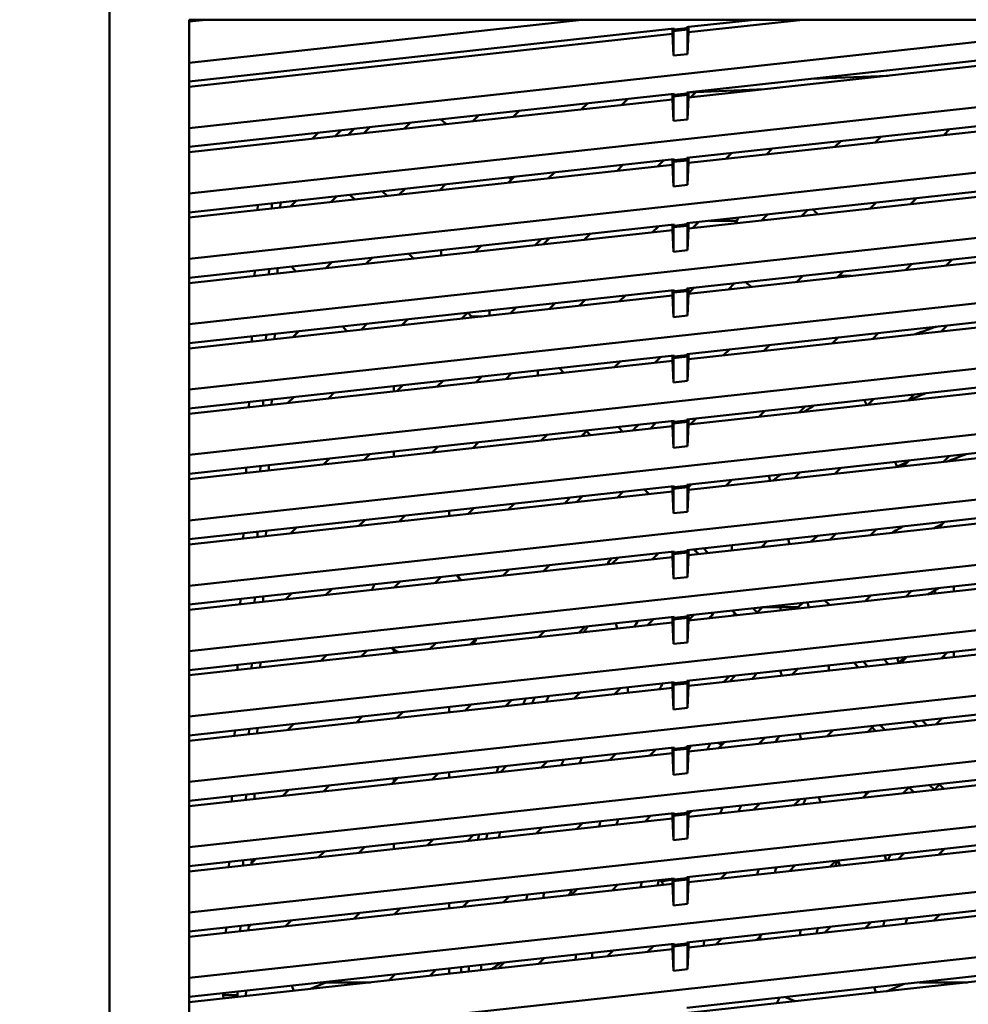
# Model space of a CAD drawing. Units: inches. Extents: x 3 to 337, y 7 to 213.
# Drawn here: x 146 to 152, y 109 to 115 of the extents above; entities that cross this region are included whole.
import ezdxf

# ---------------------------------------------------------------- set-up
doc = ezdxf.new("R2010")
doc.units = ezdxf.units.IN
doc.header["$LTSCALE"] = 20
doc.header["$MEASUREMENT"] = 0
doc.layers.add('Dimension (ANSI)', color=7, linetype='Continuous', lineweight=25)
doc.layers.add('Visible (ANSI)', color=7, linetype='Continuous', lineweight=50)
doc.styles.add('Note Text (ANSI)', font='tahoma.ttf')
doc.dimstyles.new('Default (ANSI)', dxfattribs={"dimscale": 20, "dimtxt": 0.12, "dimasz": 0.098425, "dimexe": 0.125, "dimexo": 0.0625, "dimgap": 0.031496, "dimtad": 0, "dimtih": 1, "dimtoh": 1, "dimrnd": 1e-08, "dimzin": 4, "dimdsep": 46, "dimtxsty": 'Note Text (ANSI)', "dimcen": 0.09, "dimdle": 0.393701, "dimclrd": 256, "dimclre": 256, "dimclrt": 256, "dimadec": 0, "dimazin": 1, "dimtfac": 1, "dimtofl": 0, "dimtmove": 0, "dimatfit": 3, "dimfxl": 1, "dimtolj": 1, "dimtzin": 4, "dimlwd": -1, "dimlwe": -1, "dimarcsym": 0})

# ---------------------------------------------------------------- blocks, each defined once
blk = doc.blocks.new('*D28')
at = {"layer": 'Defpoints', "color": 0, "transparency": 16777216}
for p in [(144.6064, 148.3043), (184.7867, 148.3043), (178.003, 95.5355)]:
    blk.add_point(p, dxfattribs=at)
at = {"layer": 'Dimension (ANSI)', "transparency": 16777216}
for p, q in [((145.8564, 148.3043), (187.2867, 148.3043)), ((184.7867, 146.3358), (184.7867, 123.7998)), ((184.7867, 97.504), (184.7867, 120.04)), ((179.253, 95.5355), (187.2867, 95.5355))]:
    blk.add_line(p, q, dxfattribs=at)
for points in [[(184.4586, 146.3358), (185.1148, 146.3358), (184.7867, 148.3043)], [(184.4586, 97.504), (185.1148, 97.504), (184.7867, 95.5355)]]:
    blk.add_solid(points, dxfattribs=at)
at = {"layer": 'Dimension (ANSI)', "transparency": 16777216, "insert": (180.8426, 123.1699), "char_height": 2.4, "attachment_point": 1, "style": 'Note Text (ANSI)'}
blk.add_mtext('\\A1;52.77', dxfattribs=at)

msp = doc.modelspace()

# ---------------------------------------------------------------- linework, layer by layer
at = {"layer": 'Visible (ANSI)'}
for p, q in [((146.9076, 103.7087), (146.9076, 115.3623)), ((147.3522, 104.1024), (147.3522, 114.9686)), ((147.3522, 114.9686), (158.2577, 114.9686)), ((147.445, 114.9686), (147.3522, 114.9584)), ((147.3522, 114.729), (149.5398, 114.9686)), ((152.805, 114.962), (147.3522, 114.3648)), ((150.7703, 114.9686), (150.1335, 114.8988)), ((150.5007, 114.9686), (150.1335, 114.9284)), ((150.0536, 114.9196), (147.3522, 114.6238)), ((150.0434, 114.9185), (150.0434, 114.889)), ((150.0536, 114.9137), (150.0488, 114.9048)), ((150.0488, 114.9048), (150.1281, 114.9135)), ((150.0488, 114.7687), (150.0488, 114.9048)), ((150.1233, 114.9214), (150.0536, 114.9137)), ((150.0536, 114.9196), (150.0536, 114.9137)), ((150.1335, 114.9284), (150.1233, 114.9273)), ((150.1233, 114.9273), (150.1233, 114.9214)), ((150.1233, 114.9214), (150.1281, 114.9135)), ((150.1281, 114.9135), (150.1281, 114.7774)), ((150.1335, 114.8988), (150.1335, 114.9284)), ((150.0434, 114.889), (147.3522, 114.5943)), ((150.0488, 114.7687), (150.0434, 114.889)), ((150.1233, 114.5631), (152.7702, 114.853)), ((150.1335, 114.8988), (150.1281, 114.7774)), ((152.76, 114.8223), (150.1335, 114.5347)), ((150.1281, 114.7774), (150.0488, 114.7687)), ((151.2462, 114.6565), (150.8151, 114.6388)), ((152.805, 114.5978), (147.3522, 114.0007)), ((150.1335, 114.5637), (150.5573, 114.5811)), ((150.3826, 114.5739), (150.3691, 114.5605)), ((147.3522, 114.2596), (150.0536, 114.5555)), ((150.0434, 114.5248), (147.3522, 114.2301)), ((149.7958, 114.5272), (149.7626, 114.4941)), ((150.0434, 114.5543), (150.0434, 114.5248)), ((150.0488, 114.4045), (150.0434, 114.5248)), ((150.0536, 114.5495), (150.0488, 114.5406)), ((150.0488, 114.5406), (150.1281, 114.5493)), ((150.0488, 114.5406), (150.0488, 114.4045)), ((150.1233, 114.5572), (150.0536, 114.5495)), ((150.0536, 114.5555), (150.0536, 114.5495)), ((150.1233, 114.5572), (150.1233, 114.5631)), ((150.1233, 114.5572), (150.1281, 114.5493)), ((150.1281, 114.5493), (150.1281, 114.4132)), ((150.1335, 114.5347), (150.1281, 114.4132)), ((150.1335, 114.5347), (150.1335, 114.5642)), ((150.144, 114.5358), (150.1735, 114.5653)), ((149.5375, 114.4694), (149.5707, 114.5026)), ((150.1233, 114.1989), (152.7702, 114.4888)), ((148.7841, 114.3869), (148.7534, 114.4131)), ((148.931, 114.403), (148.9642, 114.4361)), ((149.1893, 114.4608), (149.1561, 114.4276)), ((150.1281, 114.4132), (150.0488, 114.4045)), ((152.76, 114.4581), (150.1335, 114.1705)), ((148.2375, 114.327), (148.2707, 114.3602)), ((148.3245, 114.3366), (148.3577, 114.3697)), ((148.5828, 114.3944), (148.5496, 114.3612)), ((151.5546, 114.3261), (151.5877, 114.3593)), ((148.0706, 114.3383), (148.0374, 114.3051)), ((148.1956, 114.352), (148.1625, 114.3188)), ((151.2063, 114.3175), (151.1731, 114.2844)), ((150.5998, 114.2511), (150.5667, 114.2179)), ((150.9481, 114.2597), (150.9812, 114.2929)), ((152.805, 114.2337), (147.3522, 113.6365)), ((147.3522, 113.8954), (150.0536, 114.1913)), ((150.0434, 114.1902), (150.0434, 114.1606)), ((150.1233, 114.193), (150.0536, 114.1854)), ((150.0536, 114.1913), (150.0536, 114.1854)), ((150.1233, 114.193), (150.1233, 114.1989)), ((150.1233, 114.193), (150.1281, 114.1852)), ((150.1335, 114.1705), (150.1335, 114.2)), ((150.3416, 114.1933), (150.3747, 114.2264)), ((150.0434, 114.1606), (147.3522, 113.8659)), ((149.7351, 114.1269), (149.7682, 114.16)), ((149.9933, 114.1847), (149.9602, 114.1515)), ((150.0488, 114.0403), (150.0434, 114.1606)), ((150.0536, 114.1854), (150.0488, 114.1765)), ((150.0488, 114.1765), (150.1281, 114.1852)), ((150.0488, 114.1765), (150.0488, 114.0403)), ((150.1281, 114.1852), (150.1281, 114.049)), ((150.1335, 114.1705), (150.1281, 114.049)), ((149.1286, 114.0604), (149.1617, 114.0936)), ((149.1461, 114.078), (149.1316, 114.0903)), ((149.3868, 114.1183), (149.3537, 114.0851)), ((150.1233, 113.8347), (152.7702, 114.1246)), ((152.76, 114.094), (150.1335, 113.8063)), ((148.5221, 113.994), (148.5552, 114.0272)), ((148.7803, 114.0518), (148.7472, 114.0187)), ((150.1281, 114.049), (150.0488, 114.0403)), ((148.1738, 113.9854), (148.1407, 113.9523)), ((148.2735, 113.9668), (148.2469, 113.9934)), ((148.4275, 114.0132), (148.4542, 113.9866)), ((151.4038, 113.975), (151.3707, 113.9418)), ((147.7334, 113.9372), (147.7321, 113.9075)), ((147.8126, 113.9458), (147.8113, 113.9162)), ((147.8587, 113.9214), (147.8599, 113.9494)), ((147.8599, 113.9494), (147.8617, 113.9512)), ((147.9156, 113.9276), (147.9487, 113.9608)), ((151.1456, 113.9172), (151.1787, 113.9503)), ((152.805, 113.8695), (147.3522, 113.2723)), ((150.5391, 113.8507), (150.5723, 113.8839)), ((150.7973, 113.9086), (150.7642, 113.8754)), ((147.3522, 113.5313), (150.0536, 113.8271)), ((149.9326, 113.7843), (149.9658, 113.8175)), ((150.0434, 113.826), (150.0434, 113.7965)), ((150.0536, 113.8212), (150.0488, 113.8123)), ((150.0488, 113.8123), (150.1281, 113.821)), ((150.0488, 113.8123), (150.0488, 113.6761)), ((150.1233, 113.8288), (150.0536, 113.8212)), ((150.0536, 113.8271), (150.0536, 113.8212)), ((150.1233, 113.8288), (150.1233, 113.8347)), ((150.1233, 113.8288), (150.1281, 113.821)), ((150.1281, 113.821), (150.1281, 113.6848)), ((150.1335, 113.8063), (150.1281, 113.6848)), ((150.1335, 113.8063), (150.1335, 113.8359)), ((150.1908, 113.8421), (150.1577, 113.809)), ((150.2492, 113.8485), (150.4021, 113.8485)), ((150.0434, 113.7965), (147.3522, 113.5017)), ((149.3261, 113.7179), (149.3593, 113.7511)), ((149.5844, 113.7757), (149.5512, 113.7426)), ((150.0488, 113.6761), (150.0434, 113.7965)), ((150.1233, 113.4706), (152.7702, 113.7604)), ((148.9779, 113.7093), (148.9447, 113.6761)), ((149.2792, 113.7128), (149.3124, 113.7459)), ((152.76, 113.7298), (150.1335, 113.4422)), ((148.3714, 113.6429), (148.3382, 113.6097)), ((148.6017, 113.6386), (148.5751, 113.6652)), ((148.7544, 113.6799), (148.7544, 113.6848)), ((148.7544, 113.6553), (148.7544, 113.6799)), ((150.1281, 113.6848), (150.0488, 113.6761)), ((147.9449, 113.5666), (147.9219, 113.5936)), ((148.1131, 113.5851), (148.1463, 113.6182)), ((151.3431, 113.5746), (151.3763, 113.6078)), ((151.6014, 113.6324), (151.5682, 113.5993)), ((147.7174, 113.5713), (147.7161, 113.5416)), ((147.7966, 113.5799), (147.7953, 113.5503)), ((147.8427, 113.5554), (147.844, 113.5851)), ((150.7366, 113.5082), (150.7698, 113.5414)), ((150.9949, 113.566), (150.9617, 113.5329)), ((150.9703, 113.5414), (151.0401, 113.5414)), ((152.805, 113.5053), (147.3522, 112.9081)), ((150.3884, 113.4996), (150.3552, 113.4664)), ((147.3522, 113.1671), (150.0536, 113.4629)), ((150.0434, 113.4323), (147.3522, 113.1376)), ((149.7819, 113.4332), (149.7487, 113.4)), ((150.0434, 113.4618), (150.0434, 113.4323)), ((150.0488, 113.312), (150.0434, 113.4323)), ((150.0536, 113.457), (150.0488, 113.4481)), ((150.0488, 113.4481), (150.1281, 113.4568)), ((150.0488, 113.4481), (150.0488, 113.312)), ((150.1233, 113.4647), (150.0536, 113.457)), ((150.0536, 113.4629), (150.0536, 113.457)), ((150.1233, 113.4647), (150.1233, 113.4706)), ((150.1233, 113.4647), (150.1281, 113.4568)), ((150.1281, 113.4568), (150.1281, 113.3207)), ((150.1335, 113.4422), (150.1281, 113.3207)), ((150.1335, 113.4451), (150.1633, 113.4749)), ((150.1335, 113.4422), (150.1335, 113.4717)), ((149.3911, 113.3904), (149.3579, 113.3572)), ((149.5236, 113.3754), (149.5568, 113.4085)), ((150.1233, 113.1064), (152.7702, 113.3963)), ((148.8702, 113.3038), (148.9034, 113.3369)), ((148.9242, 113.3161), (148.9033, 113.337)), ((148.9171, 113.3089), (148.9242, 113.3161)), ((148.9242, 113.3161), (148.9307, 113.3161)), ((148.9307, 113.3161), (148.982, 113.3161)), ((149.0245, 113.3479), (149.0245, 113.3502)), ((149.0245, 113.3207), (149.0245, 113.3479)), ((149.1754, 113.3668), (149.1422, 113.3336)), ((150.1281, 113.3207), (150.0488, 113.312)), ((152.76, 113.3656), (150.1335, 113.078)), ((148.2291, 113.2336), (148.2061, 113.2606)), ((148.3106, 113.2425), (148.3438, 113.2757)), ((148.5689, 113.3003), (148.5357, 113.2672)), ((151.5407, 113.2321), (151.5738, 113.2653)), ((147.7014, 113.2053), (147.7001, 113.1757)), ((147.7806, 113.214), (147.7793, 113.1843)), ((147.8267, 113.1895), (147.828, 113.2192)), ((147.9624, 113.2339), (147.9292, 113.2008)), ((151.1924, 113.2235), (151.1593, 113.1903)), ((150.5859, 113.1571), (150.5528, 113.1239)), ((150.9342, 113.1657), (150.9673, 113.1988)), ((152.805, 113.1411), (147.3522, 112.544)), ((147.3522, 112.8029), (150.0536, 113.0988)), ((150.0434, 113.0976), (150.0434, 113.0681)), ((150.0536, 113.0929), (150.0488, 113.0839)), ((150.1233, 113.1005), (150.0536, 113.0929)), ((150.0536, 113.0988), (150.0536, 113.0929)), ((150.1233, 113.1005), (150.1233, 113.1064)), ((150.1233, 113.1005), (150.1281, 113.0926)), ((150.1335, 113.078), (150.1335, 113.1075)), ((150.3277, 113.0992), (150.3608, 113.1324)), ((150.0434, 113.0681), (147.3522, 112.7734)), ((149.7212, 113.0328), (149.7543, 113.066)), ((149.9794, 113.0906), (149.9463, 113.0575)), ((150.0488, 112.9478), (150.0434, 113.0681)), ((150.0488, 113.0839), (150.1281, 113.0926)), ((150.0488, 113.0839), (150.0488, 112.9478)), ((150.1281, 113.0926), (150.1281, 112.9565)), ((150.1335, 113.078), (150.1281, 112.9565)), ((149.1147, 112.9664), (149.1478, 112.9996)), ((149.2945, 113.0142), (149.2945, 113.0156)), ((149.2945, 112.9861), (149.2945, 113.0142)), ((149.4122, 113.0285), (149.4388, 113.0019)), ((150.1233, 112.7422), (152.7702, 113.0321)), ((152.76, 113.0015), (150.1335, 112.7138)), ((148.5082, 112.9), (148.5413, 112.9331)), ((148.7664, 112.9578), (148.7333, 112.9246)), ((148.9821, 112.9814), (148.949, 112.9483)), ((150.1281, 112.9565), (150.0488, 112.9478)), ((148.1599, 112.8914), (148.1268, 112.8582)), ((148.492, 112.9256), (148.4903, 112.9275)), ((148.492, 112.9256), (148.4944, 112.928)), ((148.492, 112.8982), (148.492, 112.9256)), ((151.3899, 112.8809), (151.3568, 112.8478)), ((147.6855, 112.8394), (147.6842, 112.8097)), ((147.7646, 112.8481), (147.7634, 112.8184)), ((147.8107, 112.8236), (147.812, 112.8533)), ((147.9017, 112.8336), (147.9348, 112.8667)), ((151.1317, 112.8231), (151.1649, 112.8563)), ((152.805, 112.777), (147.3522, 112.1798)), ((150.5252, 112.7567), (150.5584, 112.7899)), ((150.7834, 112.8145), (150.7503, 112.7814)), ((147.3522, 112.4387), (150.0536, 112.7346)), ((149.9187, 112.6903), (149.9519, 112.7234)), ((150.0434, 112.7335), (150.0434, 112.7039)), ((150.0536, 112.7287), (150.0488, 112.7198)), ((150.0488, 112.7198), (150.1281, 112.7285)), ((150.0488, 112.7198), (150.0488, 112.5836)), ((150.1233, 112.7363), (150.0536, 112.7287)), ((150.0536, 112.7346), (150.0536, 112.7287)), ((150.1233, 112.7363), (150.1233, 112.7422)), ((150.1233, 112.7363), (150.1281, 112.7285)), ((150.1281, 112.7285), (150.1281, 112.5923)), ((150.1335, 112.7138), (150.1281, 112.5923)), ((150.1335, 112.7138), (150.1335, 112.7433)), ((150.177, 112.7481), (150.1438, 112.7149)), ((150.0434, 112.7039), (147.3522, 112.4092)), ((149.3122, 112.6239), (149.3454, 112.657)), ((149.5645, 112.6758), (149.5373, 112.6485)), ((149.5645, 112.6758), (149.5645, 112.681)), ((149.5864, 112.6539), (149.5645, 112.6758)), ((149.7404, 112.7003), (149.7671, 112.6737)), ((150.0488, 112.5836), (150.0434, 112.7039)), ((150.1233, 112.378), (152.7702, 112.6679)), ((148.964, 112.6153), (148.9308, 112.5821)), ((152.76, 112.6373), (150.1335, 112.3496)), ((148.3575, 112.5488), (148.3243, 112.5157)), ((148.492, 112.534), (148.492, 112.5636)), ((148.7057, 112.5574), (148.7389, 112.5906)), ((150.1281, 112.5923), (150.0488, 112.5836)), ((148.0992, 112.491), (148.1324, 112.5242)), ((151.3292, 112.4806), (151.3624, 112.5137)), ((151.5875, 112.5384), (151.5543, 112.5052)), ((151.6103, 112.5114), (151.6103, 112.5218)), ((147.6695, 112.4735), (147.6682, 112.4438)), ((147.7487, 112.4822), (147.7474, 112.4525)), ((147.7948, 112.4577), (147.7961, 112.4873)), ((150.7227, 112.4142), (150.7559, 112.4473)), ((150.981, 112.472), (150.9478, 112.4388)), ((152.805, 112.4128), (147.3522, 111.8156)), ((150.1335, 112.365), (150.1494, 112.3809)), ((150.3745, 112.4056), (150.3413, 112.3724)), ((150.58, 112.4281), (150.5888, 112.3995)), ((147.3522, 112.0746), (150.0536, 112.3704)), ((150.0434, 112.3398), (147.3522, 112.045)), ((149.768, 112.3391), (149.7348, 112.306)), ((149.9146, 112.3257), (149.888, 112.3523)), ((150.0434, 112.3693), (150.0434, 112.3398)), ((150.0488, 112.2195), (150.0434, 112.3398)), ((150.0536, 112.3645), (150.0488, 112.3556)), ((150.0488, 112.3556), (150.1281, 112.3643)), ((150.0488, 112.3556), (150.0488, 112.2195)), ((150.1233, 112.3721), (150.0536, 112.3645)), ((150.0536, 112.3704), (150.0536, 112.3645)), ((150.1233, 112.3721), (150.1233, 112.378)), ((150.1233, 112.3721), (150.1281, 112.3643)), ((150.1281, 112.3643), (150.1281, 112.2281)), ((150.1335, 112.3496), (150.1281, 112.2281)), ((150.1335, 112.3496), (150.1335, 112.3792)), ((150.1339, 112.3654), (150.1335, 112.3658)), ((149.1615, 112.2727), (149.1283, 112.2396)), ((149.5097, 112.2813), (149.5429, 112.3145)), ((150.1233, 112.0139), (152.7702, 112.3038)), ((152.76, 112.2731), (150.1335, 111.9855)), ((148.7991, 112.2035), (148.7991, 112.233)), ((148.9032, 112.2149), (148.9364, 112.2481)), ((150.1281, 112.2281), (150.0488, 112.2195)), ((148.2968, 112.1485), (148.3299, 112.1816)), ((148.555, 112.2063), (148.5218, 112.1731)), ((151.5268, 112.1381), (151.5599, 112.1712)), ((147.6535, 112.1076), (147.6522, 112.0779)), ((147.7327, 112.1162), (147.7314, 112.0866)), ((147.7788, 112.0918), (147.7801, 112.1214)), ((147.9485, 112.1399), (147.9153, 112.1067)), ((151.1785, 112.1294), (151.1454, 112.0963)), ((150.572, 112.063), (150.5389, 112.0299)), ((150.6877, 112.0757), (150.6965, 112.0471)), ((150.9203, 112.0716), (150.9534, 112.1048)), ((152.805, 112.0486), (147.3522, 111.4515)), ((147.3522, 111.7104), (150.0536, 112.0062)), ((149.9655, 111.9966), (149.9324, 111.9634)), ((150.0434, 112.0051), (150.0434, 111.9756)), ((150.0536, 112.0003), (150.0488, 111.9914)), ((150.0488, 111.9914), (150.1281, 112.0001)), ((150.1233, 112.008), (150.0536, 112.0003)), ((150.0536, 112.0062), (150.0536, 112.0003)), ((150.1233, 112.008), (150.1233, 112.0139)), ((150.1233, 112.008), (150.1281, 112.0001)), ((150.1281, 112.0001), (150.1281, 111.864)), ((150.1335, 111.9855), (150.1335, 112.015)), ((150.1901, 111.9917), (150.1635, 112.0183)), ((150.2429, 111.9974), (150.2162, 112.0241)), ((150.3747, 112.0119), (150.3747, 112.0414)), ((150.0434, 111.9756), (147.3522, 111.6809)), ((149.7073, 111.9388), (149.7404, 111.9719)), ((150.0488, 111.8553), (150.0434, 111.9756)), ((150.0488, 111.9914), (150.0488, 111.8553)), ((150.1335, 111.9855), (150.1281, 111.864)), ((149.1008, 111.8724), (149.1339, 111.9055)), ((149.359, 111.9302), (149.3259, 111.897)), ((150.1233, 111.6497), (152.7702, 111.9396)), ((152.76, 111.9089), (150.1335, 111.6213)), ((148.4943, 111.8059), (148.5274, 111.8391)), ((148.7525, 111.8638), (148.7194, 111.8306)), ((150.1281, 111.864), (150.0488, 111.8553)), ((148.146, 111.7973), (148.1129, 111.7642)), ((151.3761, 111.7869), (151.3429, 111.7537)), ((151.6103, 111.783), (151.6103, 111.8126)), ((147.6375, 111.7416), (147.6362, 111.712)), ((147.7167, 111.7503), (147.7154, 111.7206)), ((147.7628, 111.7258), (147.7641, 111.7555)), ((147.8878, 111.7395), (147.9209, 111.7727)), ((150.7955, 111.7233), (150.8042, 111.6947)), ((150.8933, 111.734), (150.9199, 111.7074)), ((151.1178, 111.7291), (151.151, 111.7622)), ((152.805, 111.6845), (147.3522, 111.0873)), ((150.4029, 111.6508), (150.3763, 111.6774)), ((150.5152, 111.6666), (150.4918, 111.6901)), ((150.5113, 111.6627), (150.5445, 111.6958)), ((150.5382, 111.6896), (150.5366, 111.695)), ((150.5445, 111.6958), (150.5509, 111.6958)), ((150.5509, 111.6958), (150.6128, 111.6958)), ((150.6128, 111.6958), (150.6447, 111.6958)), ((150.6447, 111.6958), (150.6447, 111.7068)), ((150.6447, 111.6773), (150.6447, 111.6958)), ((150.6447, 111.6958), (150.6766, 111.6958)), ((150.6766, 111.6958), (150.7385, 111.6958)), ((150.7385, 111.6958), (150.7449, 111.6958)), ((150.7696, 111.7205), (150.7449, 111.6958)), ((150.7449, 111.6958), (150.7517, 111.689)), ((150.8041, 111.6951), (150.8044, 111.6948)), ((147.3522, 111.3462), (150.0536, 111.6421)), ((149.9048, 111.5962), (149.938, 111.6294)), ((150.0434, 111.641), (150.0434, 111.6114)), ((150.0536, 111.6362), (150.0488, 111.6273)), ((150.0488, 111.6273), (150.1281, 111.6359)), ((150.0488, 111.6273), (150.0488, 111.4911)), ((150.1233, 111.6438), (150.0536, 111.6362)), ((150.0536, 111.6421), (150.0536, 111.6362)), ((150.1233, 111.6438), (150.1233, 111.6497)), ((150.1233, 111.6438), (150.1281, 111.6359)), ((150.1281, 111.6359), (150.1281, 111.4998)), ((150.1335, 111.6213), (150.1281, 111.4998)), ((150.1631, 111.6541), (150.1335, 111.6244)), ((150.1335, 111.6213), (150.1335, 111.6508)), ((150.0434, 111.6114), (147.3522, 111.3167)), ((149.2983, 111.5298), (149.3315, 111.563)), ((149.5566, 111.5876), (149.5234, 111.5545)), ((150.0488, 111.4911), (150.0434, 111.6114)), ((150.1233, 111.2855), (152.7702, 111.5754)), ((148.9501, 111.5212), (148.9169, 111.4881)), ((152.76, 111.5448), (150.1335, 111.2571)), ((148.3436, 111.4548), (148.3104, 111.4216)), ((148.492, 111.4415), (148.492, 111.4591)), ((148.6918, 111.4634), (148.725, 111.4966)), ((150.1281, 111.4998), (150.0488, 111.4911)), ((151.6103, 111.4189), (151.6103, 111.4484)), ((148.0853, 111.397), (148.1185, 111.4301)), ((151.1061, 111.3932), (151.1327, 111.3665)), ((151.2215, 111.4058), (151.2481, 111.3792)), ((151.3153, 111.3865), (151.3485, 111.4197)), ((151.5736, 111.4444), (151.5404, 111.4112)), ((147.6215, 111.3757), (147.6203, 111.346)), ((147.7007, 111.3844), (147.6994, 111.3547)), ((147.7468, 111.3599), (147.7481, 111.3896)), ((150.653, 111.314), (150.6443, 111.3426)), ((150.7088, 111.3201), (150.742, 111.3533)), ((150.9147, 111.3722), (150.9147, 111.3427)), ((151.0534, 111.3874), (151.08, 111.3608)), ((152.805, 111.3203), (147.3522, 110.7231)), ((150.1233, 111.2796), (150.1233, 111.2855)), ((150.1335, 111.2848), (150.1355, 111.2869)), ((150.1335, 111.2571), (150.1335, 111.2866)), ((150.3606, 111.3115), (150.3274, 111.2784)), ((147.3522, 110.982), (150.0536, 111.2779)), ((150.0434, 111.2473), (147.3522, 110.9525)), ((149.7541, 111.2451), (149.7209, 111.2119)), ((150.0434, 111.2768), (150.0434, 111.2473)), ((150.0488, 111.1269), (150.0434, 111.2473)), ((150.0536, 111.272), (150.0488, 111.2631)), ((150.0488, 111.2631), (150.1281, 111.2718)), ((150.0488, 111.2631), (150.0488, 111.1269)), ((150.1233, 111.2796), (150.0536, 111.272)), ((150.0536, 111.2779), (150.0536, 111.272)), ((150.1233, 111.2796), (150.1281, 111.2718)), ((150.1281, 111.2718), (150.1281, 111.1356)), ((150.1335, 111.2571), (150.1281, 111.1356)), ((149.1476, 111.1787), (149.1144, 111.1455)), ((149.4958, 111.1873), (149.529, 111.2204)), ((150.1233, 110.9214), (152.7702, 111.2112)), ((152.76, 111.1806), (150.1335, 110.8929)), ((148.7991, 111.1405), (148.7991, 111.111)), ((148.7991, 111.111), (148.7991, 111.1405)), ((148.8894, 111.1209), (148.9225, 111.154)), ((150.1281, 111.1356), (150.0488, 111.1269)), ((148.2829, 111.0544), (148.316, 111.0876)), ((148.5411, 111.1122), (148.5079, 111.0791)), ((151.4343, 111.0649), (151.4609, 111.0383)), ((151.5129, 111.044), (151.546, 111.0772)), ((147.6056, 111.0098), (147.6043, 110.9801)), ((147.6848, 111.0185), (147.6835, 110.9888)), ((147.7309, 110.994), (147.7322, 111.0237)), ((147.9346, 111.0458), (147.9015, 111.0127)), ((150.9064, 110.9776), (150.9395, 111.0107)), ((151.1646, 111.0354), (151.1315, 111.0022)), ((151.1748, 111.007), (151.1555, 111.0263)), ((151.2275, 111.0128), (151.2009, 111.0394)), ((151.3816, 111.0592), (151.4082, 111.0325)), ((152.805, 110.9561), (147.3522, 110.3589)), ((150.5581, 110.969), (150.525, 110.9358)), ((150.7607, 110.9616), (150.752, 110.9902)), ((147.3522, 110.6179), (150.0536, 110.9137)), ((149.9516, 110.9026), (149.9185, 110.8694)), ((150.0434, 110.9126), (150.0434, 110.8831)), ((150.0536, 110.9078), (150.0488, 110.8989)), ((150.0488, 110.8989), (150.1281, 110.9076)), ((150.0488, 110.8989), (150.0488, 110.7628)), ((150.1233, 110.9154), (150.0536, 110.9078)), ((150.0536, 110.9137), (150.0536, 110.9078)), ((150.1233, 110.9154), (150.1233, 110.9214)), ((150.1233, 110.9154), (150.1281, 110.9076)), ((150.1281, 110.9076), (150.1281, 110.7714)), ((150.1335, 110.8929), (150.1335, 110.9225)), ((150.2999, 110.9112), (150.333, 110.9443)), ((150.0434, 110.8831), (147.3522, 110.5883)), ((149.6934, 110.8447), (149.7265, 110.8779)), ((150.0488, 110.7628), (150.0434, 110.8831)), ((150.1233, 110.5572), (152.7702, 110.8471)), ((150.1335, 110.8929), (150.1281, 110.7714)), ((149.0869, 110.7783), (149.12, 110.8115)), ((149.3451, 110.8361), (149.312, 110.803)), ((152.76, 110.8164), (150.1335, 110.5288)), ((148.4804, 110.7119), (148.5135, 110.7451)), ((148.492, 110.7235), (148.492, 110.7427)), ((148.7386, 110.7697), (148.7055, 110.7366)), ((148.7991, 110.7763), (148.7991, 110.7468)), ((148.7991, 110.7468), (148.7991, 110.7763)), ((150.1281, 110.7714), (150.0488, 110.7628)), ((148.1321, 110.7033), (148.099, 110.6701)), ((151.3622, 110.6929), (151.329, 110.6597)), ((151.3877, 110.6661), (151.3615, 110.6922)), ((151.5031, 110.6788), (151.4765, 110.7054)), ((151.5558, 110.6845), (151.5292, 110.7111)), ((147.5896, 110.6439), (147.5883, 110.6142)), ((147.6688, 110.6525), (147.6675, 110.6229)), ((147.7149, 110.6281), (147.7162, 110.6577)), ((147.8739, 110.6455), (147.9071, 110.6786)), ((150.7557, 110.6264), (150.7225, 110.5933)), ((150.8685, 110.6093), (150.8597, 110.6378)), ((151.1039, 110.635), (151.1371, 110.6682)), ((151.1187, 110.6662), (151.1225, 110.6536)), ((152.805, 110.5919), (147.3522, 109.9948)), ((150.4974, 110.5686), (150.5306, 110.6018)), ((147.3522, 110.2537), (150.0536, 110.5495)), ((150.0434, 110.5189), (147.3522, 110.2242)), ((149.8909, 110.5022), (149.9241, 110.5354)), ((150.0434, 110.5484), (150.0434, 110.5189)), ((150.0488, 110.3986), (150.0434, 110.5189)), ((150.0536, 110.5436), (150.0488, 110.5347)), ((150.0488, 110.5347), (150.1281, 110.5434)), ((150.0488, 110.5347), (150.0488, 110.3986)), ((150.1233, 110.5513), (150.0536, 110.5436)), ((150.0536, 110.5495), (150.0536, 110.5436)), ((150.1233, 110.5513), (150.1233, 110.5572)), ((150.1233, 110.5513), (150.1281, 110.5434)), ((150.1281, 110.5434), (150.1281, 110.4073)), ((150.1335, 110.5288), (150.1281, 110.4073)), ((150.1492, 110.56), (150.1335, 110.5443)), ((150.1335, 110.5288), (150.1335, 110.5583)), ((149.2844, 110.4358), (149.3176, 110.4689)), ((149.5427, 110.4936), (149.5095, 110.4604)), ((150.1233, 110.193), (152.7702, 110.4829)), ((148.9362, 110.4272), (148.903, 110.394)), ((150.1281, 110.4073), (150.0488, 110.3986)), ((152.76, 110.4522), (150.1335, 110.1646)), ((148.3297, 110.3607), (148.2965, 110.3276)), ((148.492, 110.349), (148.492, 110.3785)), ((148.6779, 110.3694), (148.7111, 110.4025)), ((148.0714, 110.3029), (148.1046, 110.3361)), ((151.2264, 110.3138), (151.2351, 110.2852)), ((151.3014, 110.2925), (151.3346, 110.3257)), ((151.5597, 110.3503), (151.5265, 110.3172)), ((147.5736, 110.2779), (147.5723, 110.2483)), ((147.6528, 110.2866), (147.6515, 110.2569)), ((147.6989, 110.2621), (147.7002, 110.2918)), ((147.7232, 110.2943), (147.6993, 110.2704)), ((150.6949, 110.2261), (150.7281, 110.2592)), ((150.9532, 110.2839), (150.92, 110.2507)), ((150.9762, 110.2569), (150.9675, 110.2855)), ((152.805, 110.2278), (147.3522, 109.6306)), ((150.1233, 110.1871), (150.0536, 110.1795)), ((150.1233, 110.1871), (150.1233, 110.193)), ((150.1233, 110.1871), (150.1281, 110.1792)), ((150.1335, 110.1646), (150.1335, 110.1941)), ((150.3467, 110.2175), (150.3135, 110.1843)), ((147.3522, 109.8895), (150.0536, 110.1854)), ((150.0434, 110.1547), (147.3522, 109.86)), ((149.7402, 110.1511), (149.707, 110.1179)), ((149.9817, 110.1681), (150.0434, 110.1789)), ((150.0434, 110.1843), (150.0434, 110.1547)), ((150.0488, 110.0344), (150.0434, 110.1547)), ((150.0536, 110.1795), (150.0488, 110.1706)), ((150.0488, 110.1706), (150.1281, 110.1792)), ((150.0488, 110.1706), (150.0488, 110.0344)), ((150.0536, 110.1854), (150.0536, 110.1795)), ((150.1281, 110.1792), (150.1281, 110.0431)), ((150.1335, 110.1646), (150.1281, 110.0431)), ((149.1337, 110.0846), (149.1005, 110.0515)), ((149.482, 110.0932), (149.5151, 110.1264)), ((150.1233, 109.8288), (152.7702, 110.1187)), ((152.76, 110.0881), (150.1335, 109.8004)), ((148.7991, 110.048), (148.7991, 110.0185)), ((148.7991, 110.0185), (148.7991, 110.048)), ((148.8755, 110.0268), (148.9086, 110.06)), ((150.1281, 110.0431), (150.0488, 110.0344)), ((148.269, 109.9604), (148.3021, 109.9936)), ((148.5272, 110.0182), (148.4941, 109.985)), ((151.499, 109.95), (151.5321, 109.9831)), ((147.5576, 109.912), (147.5563, 109.8824)), ((147.6368, 109.9207), (147.6355, 109.891)), ((147.6829, 109.8962), (147.6842, 109.9259)), ((147.6838, 109.9153), (147.6956, 109.9271)), ((147.9207, 109.9518), (147.8876, 109.9186)), ((150.8925, 109.8835), (150.9256, 109.9167)), ((151.1507, 109.9414), (151.1176, 109.9082)), ((152.805, 109.8636), (147.3522, 109.2664)), ((150.5442, 109.8749), (150.5111, 109.8418)), ((147.3522, 109.5254), (150.0536, 109.8212)), ((149.9377, 109.8085), (149.9046, 109.7754)), ((150.0434, 109.8201), (150.0434, 109.7906)), ((150.0536, 109.8153), (150.0488, 109.8064)), ((150.0488, 109.8064), (150.1281, 109.8151)), ((150.0488, 109.8064), (150.0488, 109.6702)), ((150.1233, 109.8229), (150.0536, 109.8153)), ((150.0536, 109.8212), (150.0536, 109.8153)), ((150.1233, 109.8229), (150.1233, 109.8288)), ((150.1233, 109.8229), (150.1281, 109.8151)), ((150.1281, 109.8151), (150.1281, 109.6789)), ((150.1335, 109.8004), (150.1335, 109.8299)), ((150.286, 109.8171), (150.3191, 109.8503)), ((150.0434, 109.7906), (147.3522, 109.4958)), ((149.6795, 109.7507), (149.7126, 109.7839)), ((150.0488, 109.6702), (150.0434, 109.7906)), ((150.1233, 109.4647), (152.7702, 109.7545)), ((150.1335, 109.8004), (150.1281, 109.6789)), ((149.073, 109.6843), (149.1062, 109.7174)), ((149.3312, 109.7421), (149.2981, 109.7089)), ((152.76, 109.7239), (150.1335, 109.4362)), ((148.4665, 109.6179), (148.4997, 109.651)), ((148.492, 109.6434), (148.492, 109.6502)), ((148.7247, 109.6757), (148.6916, 109.6425)), ((148.7991, 109.6838), (148.7991, 109.6543)), ((148.7991, 109.6543), (148.7991, 109.6838)), ((150.1281, 109.6789), (150.0488, 109.6702)), ((147.9344, 109.5596), (147.9227, 109.5878)), ((148.1044, 109.6019), (148.0268, 109.5697)), ((148.1154, 109.6064), (148.1044, 109.6019)), ((148.1182, 109.6092), (148.1154, 109.6064)), ((148.3619, 109.6064), (148.1154, 109.6064)), ((151.3337, 109.5972), (151.2392, 109.5581)), ((151.6871, 109.6064), (151.4175, 109.6064)), ((147.5417, 109.5461), (147.5412, 109.5355)), ((147.5412, 109.5355), (147.542, 109.5166)), ((147.62, 109.5354), (147.5412, 109.5355)), ((147.6209, 109.5548), (147.62, 109.5354)), ((147.62, 109.5354), (147.6204, 109.5252)), ((147.6672, 109.5355), (147.6683, 109.56)), ((147.6674, 109.5303), (147.6672, 109.5355)), ((151.1754, 109.5581), (151.1668, 109.5789)), ((151.1785, 109.5507), (151.1754, 109.5581)), ((151.2392, 109.5581), (151.2368, 109.5571)), ((150.6259, 109.4902), (150.6354, 109.513)), ((150.6354, 109.513), (150.6387, 109.5211)), ((150.671, 109.5246), (150.6991, 109.513)), ((150.6991, 109.513), (150.7274, 109.5013))]:
    msp.add_line(p, q, dxfattribs=at)
for centre, radius, start, end in [((150.6396, 113.7088), 0.2756, 145.075, 152.7555), ((150.6396, 113.7088), 0.2756, 39.7445, 47.425), ((150.6396, 113.7088), 0.2756, 227.1858, 235.8658), ((152.805, 109.5355), 3.9411, 109.15, 110.9397), ((152.805, 109.5355), 3.9411, 109.1491, 110.9389), ((152.8051, 109.5355), 3.6141, 111.926, 113.5649), ((152.8051, 109.5355), 3.8306, 120.9674, 121.9973), ((148.067, 111.1155), 3.5039, 29.1567, 29.6787), ((152.805, 109.5355), 4.3347, 132.8585, 133.5041), ((152.8051, 109.5355), 3.2164, 110.4885, 112.4785), ((148.067, 111.1155), 3.5039, 22.8776, 23.3652), ((152.8051, 109.5355), 3.307, 115.9622, 117.2045), ((152.8051, 109.5355), 3.6141, 126.6359, 127.5436), ((148.067, 111.1155), 3.1759, 24.6377, 24.71), ((152.805, 109.5355), 3.8978, 133.1359, 133.2678), ((152.805, 109.5355), 3.8977, 133.1349, 133.2676), ((152.805, 109.5355), 4.3347, 140.2602, 140.8159), ((152.8051, 109.5355), 2.9998, 119.5295, 120.9095), ((152.8051, 109.5355), 2.9093, 115.6057, 116.6818), ((152.8051, 109.5355), 3.2164, 127.2985, 128.2978), ((152.8051, 109.5355), 3.6141, 136.5674, 136.7802), ((152.805, 109.5355), 3.9411, 141.8877, 142.4815), ((152.805, 109.5355), 3.9411, 141.8873, 142.4812), ((148.6291, 111.6982), 0.2756, 32.4702, 39.5022), ((148.6318, 111.7009), 0.2756, 31.9222, 38.915), ((148.6291, 111.6982), 0.2756, 152.9978, 160.0298), ((152.8051, 109.5355), 2.6022, 119.3484, 120.9439), ((148.067, 111.1155), 3.5039, 10.7976, 11.0971), ((152.8051, 109.5355), 2.9093, 130.8894, 131.0041), ((152.8051, 109.5355), 3.6141, 144.7741, 145.3922), ((152.8051, 109.5355), 3.307, 139.8805, 140.6126), ((152.8051, 109.5355), 3.2164, 138.6154, 138.9381), ((152.8051, 109.5355), 3.8306, 147.5776, 148.1377), ((148.067, 111.1155), 1.7323, 15.4787, 16.4637), ((152.805, 109.5355), 4.3347, 152.7327, 153.1968), ((148.6291, 111.6982), 0.2756, 236.1792, 246.913), ((152.8051, 109.5355), 2.3857, 127.8666, 129.1867), ((148.067, 111.1155), 3.5039, 4.8732, 5.1129), ((152.8051, 109.5355), 2.9998, 143.6219, 144.3793), ((152.8051, 109.5355), 2.9093, 141.9581, 142.7602), ((148.067, 111.1155), 1.7323, 3.4642, 4.4358), ((152.8051, 109.5355), 3.307, 148.3462, 148.9879), ((152.805, 109.5355), 3.9411, 155.2203, 155.717), ((152.805, 109.5355), 3.9411, 155.22, 155.7167), ((152.805, 109.5355), 3.8978, 154.8368, 155.3411), ((152.805, 109.5355), 3.8977, 154.8364, 155.3406), ((152.8051, 109.5355), 3.8306, 154.22, 154.7364), ((152.8051, 109.5355), 2.0786, 132.8114, 133.047), ((152.8051, 109.5355), 2.6022, 146.3386, 147.176), ((152.8051, 109.5355), 2.9998, 152.4317, 152.9479), ((152.8051, 109.5355), 2.9093, 151.2286, 151.9314), ((152.8051, 109.5355), 3.6141, 158.7356, 159.259), ((152.8051, 109.5355), 3.5235, 157.9659, 158.5065), ((152.805, 109.5355), 3.9411, 161.1863, 161.6565), ((152.805, 109.5355), 3.9411, 161.1859, 161.6561), ((152.805, 109.5355), 1.7323, 137.3444, 138.7011), ((152.8051, 109.5355), 2.2952, 151.5196, 152.4064), ((152.8051, 109.5355), 2.6928, 157.1988, 157.9108), ((152.8051, 109.5355), 2.6022, 156.0853, 156.83), ((152.8051, 109.5355), 3.2164, 162.2628, 162.8338), ((152.8051, 109.5355), 3.6141, 165.0389, 165.1191), ((152.8051, 109.5355), 3.307, 162.959, 163.5115), ((152.805, 109.5355), 3.9411, 166.8734, 167.3251), ((152.805, 109.5355), 3.9411, 166.8737, 167.3255), ((152.805, 109.5355), 3.8978, 166.6498, 167.1072), ((152.805, 109.5355), 3.8977, 166.6496, 167.1069), ((152.8051, 109.5355), 3.8306, 166.2906, 166.757), ((152.805, 109.5355), 1.7323, 153.1693, 154.3205), ((152.8051, 109.5355), 2.2952, 161.9202, 162.7218), ((152.8051, 109.5355), 1.9881, 157.8501, 158.8074), ((152.8051, 109.5355), 2.3857, 162.8997, 163.6653), ((152.8051, 109.5355), 2.9998, 167.8766, 168.4663), ((152.8051, 109.5355), 2.9093, 167.2833, 167.8934), ((152.8051, 109.5355), 3.6141, 171.0827, 171.5643), ((152.8051, 109.5355), 3.5235, 170.6832, 171.178), ((148.067, 111.1155), 1.7323, 323.7543, 325.0575), ((152.805, 109.5355), 3.9411, 172.3685, 172.5158), ((152.805, 109.5355), 3.9411, 172.3682, 172.5157), ((152.805, 109.5355), 1.6339, 165.3257, 166.4237), ((152.805, 109.5355), 1.5157, 163.6086, 164.8056), ((152.8051, 109.5355), 2.2952, 171.7628, 172.2765), ((152.8051, 109.5355), 2.0786, 169.9452, 170.7863), ((152.8051, 109.5355), 1.9881, 169.1803, 170.0632), ((152.8051, 109.5355), 2.6022, 173.2908, 173.953), ((152.8051, 109.5355), 3.307, 176.086, 176.6023), ((152.8051, 109.5355), 3.2164, 175.7967, 176.328), ((152.8051, 109.5355), 2.9093, 175.2463, 175.2681), ((152.805, 109.5355), 3.8978, 177.6403, 178.0764), ((152.805, 109.5355), 3.8977, 177.6402, 178.0763), ((152.8051, 109.5355), 3.8306, 177.4872, 177.9311), ((148.067, 111.1155), 1.7323, 304.0584, 306.0727), ((152.805, 109.5355), 3.9411, 177.7356, 178.1668), ((152.805, 109.5355), 3.9411, 177.7352, 178.1664)]:
    msp.add_arc(centre, radius, start, end, dxfattribs=at)
for points in [[(150.1335, 112.3736), (150.1357, 112.3757), (150.1379, 112.3778), (150.1401, 112.3799)], [(151.2966, 111.414), (151.2984, 111.4054), (151.3001, 111.3967), (151.3017, 111.3879)], [(149.2628, 111.1618), (149.2675, 111.1721), (149.2724, 111.1825), (149.2772, 111.1929)], [(151.5036, 110.6788), (151.5126, 110.6891), (151.5217, 110.6993), (151.531, 110.7093)], [(150.858, 110.6376), (150.8587, 110.6371), (150.8595, 110.6366), (150.8603, 110.6361)], [(149.0056, 110.4052), (149.0079, 110.4154), (149.0102, 110.4255), (149.0126, 110.4355)], [(151.2439, 110.2862), (151.2489, 110.2967), (151.2541, 110.3071), (151.2593, 110.3174)], [(151.2244, 109.9494), (151.2218, 109.9393), (151.2192, 109.9292), (151.2168, 109.9191)], [(148.9095, 109.6664), (148.9098, 109.6763), (148.9102, 109.6861), (148.9106, 109.696)]]:
    msp.add_open_spline(points, degree=3, dxfattribs=at)
for points, knots in [([(150.2962, 110.9403), (150.2967, 110.9401), (150.2972, 110.9399), (150.3049, 110.9366), (150.312, 110.9336), (150.3192, 110.9305)], [-2.12827851, -2.12827851, -2.12827851, -2.12827851, -2.12413684, -2.12413684, -2.06405083, -2.06405083, -2.06405083, -2.06405083]), ([(149.9757, 110.1768), (149.981, 110.1691), (149.9863, 110.1613), (149.9924, 110.1521), (149.9933, 110.1507), (149.9942, 110.1493)], [1.20043998, 1.20043998, 1.20043998, 1.20043998, 1.27795372, 1.27795372, 1.2915635, 1.2915635, 1.2915635, 1.2915635])]:
    msp.add_open_spline(points, degree=3, knots=knots, dxfattribs=at)

# ---------------------------------------------------------------- dimensions: what is measured, and where the dimension line sits
at = {"layer": 'Dimension (ANSI)'}
dim = msp.add_linear_dim(base=(184.7867, 148.3043), p1=(178.003, 95.5355), p2=(144.6064, 148.3043), angle=90, dimstyle='Default (ANSI)', override={"dimgap": 0.031496, "dimdec": 2, "dimtol": 0, "dimlim": 0, "dimtp": 0, "dimtm": 0, "dimtdec": 2, "dimatfit": 1}, dxfattribs=at)
dim.commit()
dim.dimension.update_dxf_attribs({"geometry": '*D28', "text_midpoint": (184.7867, 121.9199), "dimtype": 160})

doc.saveas('drawing.dxf')
